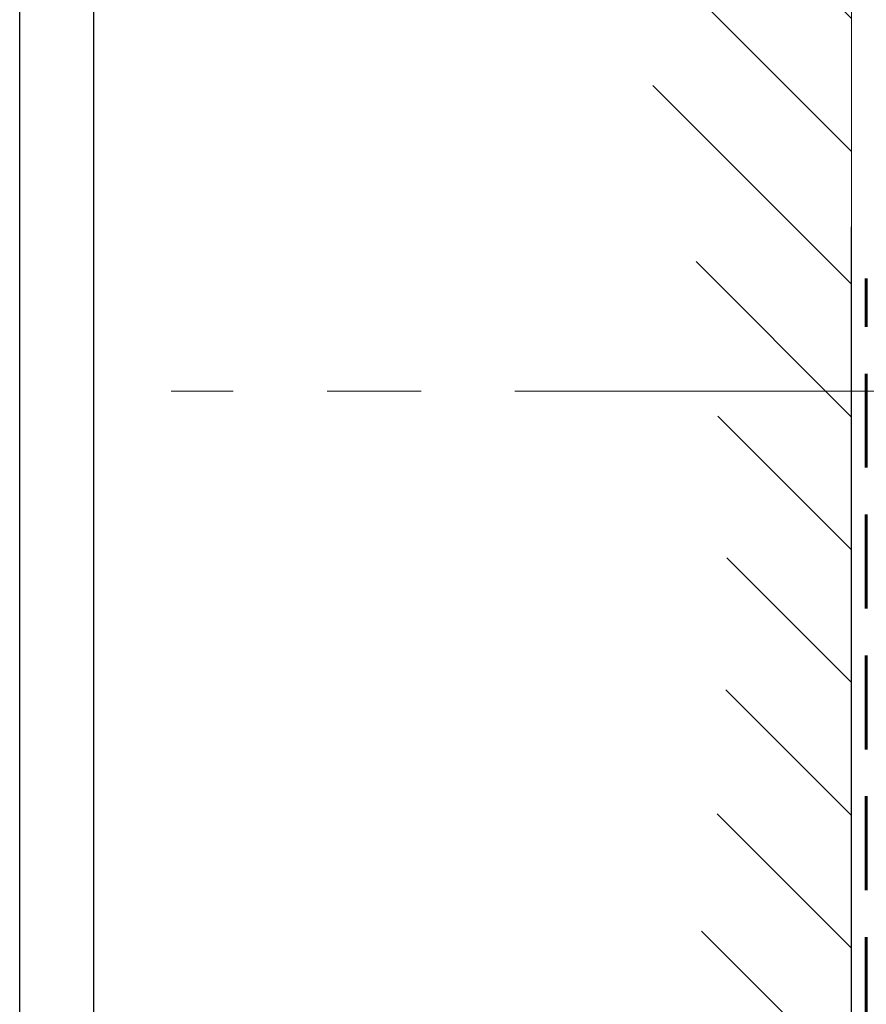
# Model space of a CAD drawing. Units: millimetres. Extents: x 1711 to 10715, y -51 to 524.
# Drawn here: x 9904 to 9962, y 156 to 223 of the extents above; entities that cross this region are included whole.
import ezdxf

# ---------------------------------------------------------------- set-up
doc = ezdxf.new("R2010")
doc.units = ezdxf.units.MM
doc.linetypes.add('CENTER', pattern=[50.8, 31.75, -6.35, 6.35, -6.35])
doc.linetypes.add('HIDDEN', pattern=[9.525, 6.35, -3.175])
doc.layers.get('DEFPOINTS').update_dxf_attribs({"color": 5})
doc.layers.add('BORDER', color=170, linetype='Continuous')
for name, color, linetype, lineweight in [('TCL00 bold', 4, 'Continuous', 60), ('TCL01 thick', 6, 'Continuous', 20), ('TCL02 thin', 1, 'Continuous', 9), ('TCL03 centre', 1, 'CENTER', 9)]:
    doc.layers.add(name, color=color, linetype=linetype, lineweight=lineweight)
doc.layers.add('TCL11noPlot', color=5, linetype='Continuous', lineweight=30, plot=False)

# ---------------------------------------------------------------- blocks, each defined once
blk = doc.blocks.new('BOARDER - SYSTEM MODEL')
at = {"layer": 'BORDER', "color": 6}
blk.add_lwpolyline([(1191.469, -751.871), (2002.469, -751.871), (2002.469, -1326.871), (1191.469, -1326.871)], close=True, dxfattribs=at)
at = {"layer": 'DEFPOINTS', "color": 0}
blk.add_lwpolyline([(1196.469, -756.871), (1997.469, -756.871), (1997.469, -1321.871), (1196.469, -1321.871)], close=True, dxfattribs=at)
blk = doc.blocks.new('STRUCTURE1')
at = {"layer": 'TCL02 thin'}
h = blk.add_hatch(dxfattribs=at)
h.set_pattern_fill('ANSI31', color=256, scale=2)
edge = h.paths.add_edge_path()
edge.add_ellipse((717.869, 515.11), major_axis=(-65, 0), ratio=0.476923, start_angle=0, end_angle=180, ccw=False)
edge.add_line((652.869, 515.11), (642.869, 515.11))
edge.add_line((642.869, 515.11), (642.869, 475.72))
edge.add_line((642.869, 475.72), (792.869, 475.72))
edge.add_line((792.869, 475.72), (792.869, 515.11))
edge.add_line((792.869, 515.11), (782.869, 515.11))
at = {"layer": 'TCL01 thick'}
blk.add_lwpolyline([(642.869, 518.175), (642.869, 475.72), (792.869, 475.72), (792.869, 518.175)], dxfattribs=at)
blk = doc.blocks.new('*U86')
at = {"layer": 'TCL03 centre', "linetype": 'CENTER'}
blk.add_line((9984.903, -185.32), (9929.903, -185.32), dxfattribs=at)
at = {"layer": 'TCL11noPlot'}
blk.add_line((9975.903, -245.17), (9975.903, -174.2), dxfattribs=at)

msp = doc.modelspace()

# ---------------------------------------------------------------- linework, layer by layer
at = {"layer": 'TCL00 bold', "linetype": 'HIDDEN'}
msp.add_lwpolyline([(9924.284, 106.948), (9961.583, 106.948), (9961.583, 205.471)], dxfattribs=at)
at = {"layer": 'TCL02 thin'}
msp.add_line((9960.583, 137.992), (9960.583, 208.842), dxfattribs=at)
at = {"layer": 'TCL02 thin', "color": 5}
msp.add_lwpolyline([(9918.128, 107.948), (9960.583, 107.948), (9960.583, 257.948), (9918.128, 257.948)], dxfattribs=at)

# ---------------------------------------------------------------- block references
msp.add_blockref('*U86', (-15.32, 383.162))
at = {"layer": 'TCL02 thin', "color": 0}
msp.add_blockref('BOARDER - SYSTEM MODEL', (8712.884, 1275.778), dxfattribs=at)
at = {"layer": 'TCL02 thin', "rotation": 89.99999999999999}
msp.add_blockref('STRUCTURE1', (10436.303, -534.921), dxfattribs=at)

doc.saveas('drawing.dxf')
